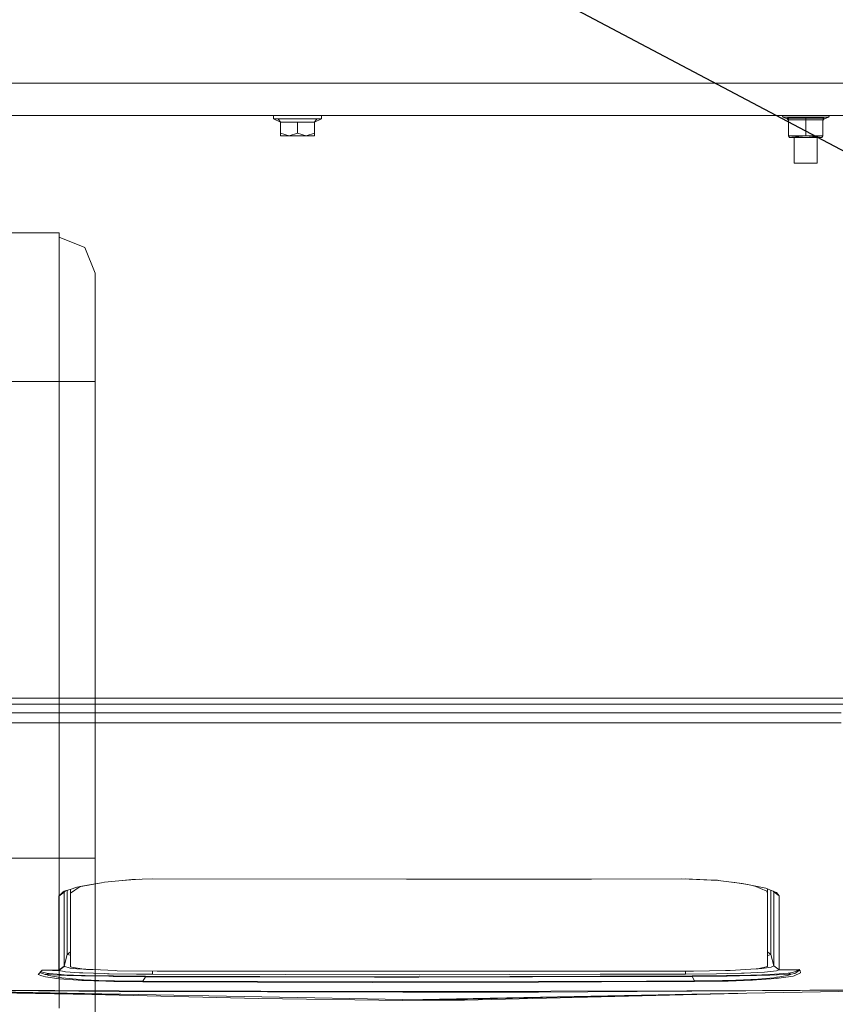
# Model space of a CAD drawing. Units: millimetres. Extents: x 967 to 8561, y -1553 to 1673.
# Drawn here: x 3666 to 4231, y -1051 to -369 of the extents above; entities that cross this region are included whole.
import ezdxf

# ---------------------------------------------------------------- set-up
doc = ezdxf.new("R2010")
doc.units = ezdxf.units.MM
doc.layers.add('1', color=7, linetype='Continuous', true_color=0xffffff)
doc.dimstyles.get("Standard").update_dxf_attribs({"dimtxt": 0.18, "dimasz": 0.18, "dimexe": 0.18, "dimexo": 0.0625, "dimgap": 0.09, "dimtad": 0, "dimtih": 1, "dimtoh": 1, "dimdec": 4, "dimzin": 0, "dimdsep": 46, "dimtxsty": 'Standard', "dimcen": 0.09, "dimadec": 0, "dimazin": 0, "dimtfac": 1, "dimtdec": 4, "dimtofl": 0, "dimtmove": 0, "dimatfit": 3, "dimfxl": 1, "dimtolj": 1, "dimtzin": 0, "dimarcsym": 0})

msp = doc.modelspace()

# ---------------------------------------------------------------- linework, layer by layer
at = {"layer": '1', "color": 18, "linetype": 'Continuous', "lineweight": 13}
for p, q in [((3887.088509, -412.750007), (2449.544461, -412.750007)), ((3887.088509, -412.750007), (5324.633093, -412.750007)), ((8199.721368, -434.949995), (1114.251713, -434.949995)), ((3841.356488, -434.949995), (3841.356488, -437.349976)), ((3874.643536, -434.949995), (3874.643536, -437.349976)), ((4193.594457, -434.949995), (4193.594457, -435.035647)), ((4193.594457, -435.035647), (4199.860575, -435.035647)), ((4193.594457, -435.035647), (4194.298746, -436.144353)), ((4194.298746, -436.144353), (4197.446348, -437.5152)), ((4200.295927, -436.144353), (4194.298746, -436.144353)), ((4210.00004, -435.035647), (4199.860575, -435.035647)), ((4200.295927, -436.144353), (4210.00004, -436.144353)), ((4210.00004, -435.035647), (4220.139505, -435.035647)), ((4210.00004, -436.144353), (4219.703676, -436.144353)), ((4225.701334, -436.144353), (4219.703676, -436.144353)), ((4226.405622, -435.035647), (4220.139505, -435.035647)), ((4225.701334, -436.144353), (4222.553732, -437.5152)), ((4226.405622, -435.035647), (4225.701334, -436.144353)), ((4226.405622, -434.949995), (4226.405622, -435.035647)), ((3841.356488, -437.349976), (3846.209975, -439.593614)), ((3844.535084, -437.349976), (3841.356488, -437.349976)), ((3844.535084, -437.349976), (3847.713681, -437.349976)), ((3844.535084, -437.349976), (3846.209975, -439.593614)), ((3846.209975, -439.593614), (3850.872489, -439.593614)), ((3846.209975, -439.593614), (3846.209975, -447.226049)), ((3847.713681, -437.349976), (3858.000012, -437.349976)), ((3858.000012, -439.593614), (3850.872489, -439.593614)), ((3868.286105, -437.349976), (3858.000012, -437.349976)), ((3858.000012, -439.593614), (3865.127297, -439.593614)), ((3858.000012, -439.593614), (3858.000012, -447.226049)), ((3869.790049, -439.593614), (3865.127297, -439.593614)), ((3871.46494, -437.349976), (3868.286105, -437.349976)), ((3874.643536, -437.349976), (3869.790049, -439.593614)), ((3871.46494, -437.349976), (3869.790049, -439.593614)), ((3869.790049, -439.593614), (3869.790049, -447.226049)), ((3871.46494, -437.349976), (3874.643536, -437.349976)), ((4197.413923, -436.962844), (4210.00004, -436.962844)), ((4197.449686, -436.980606), (4197.413923, -436.962844)), ((4197.446348, -437.5152), (4197.413923, -436.962844)), ((4198.082449, -438.439132), (4197.446348, -437.5152)), ((4198.030474, -437.672676), (4197.449686, -436.980606)), ((4198.082449, -438.002766), (4198.030474, -437.672676)), ((4210.00004, -438.002766), (4198.082449, -438.002766)), ((4198.082449, -449.082793), (4198.082449, -438.002766)), ((4210.00004, -436.962844), (4222.586157, -436.962844)), ((4210.00004, -436.962844), (4210.00004, -436.980606)), ((4210.00004, -437.672676), (4210.00004, -436.980606)), ((4210.00004, -438.002766), (4210.00004, -437.672676)), ((4210.00004, -438.002766), (4221.917631, -438.002766)), ((4210.00004, -449.082793), (4210.00004, -438.002766)), ((4221.917631, -438.002766), (4222.586157, -436.962844)), ((4221.917631, -438.439132), (4222.553732, -437.5152)), ((4221.917631, -449.082793), (4221.917631, -438.002766)), ((4222.586157, -436.962844), (4222.553732, -437.5152)), ((3846.209975, -447.226049), (3846.209975, -449.05001)), ((3852.104874, -449.05001), (3846.209975, -447.226049)), ((3852.104874, -449.05001), (3846.209975, -449.05001)), ((3852.104874, -449.05001), (3858.000012, -447.226049)), ((3852.104874, -449.05001), (3863.894911, -449.05001)), ((3858.000012, -447.226049), (3863.894911, -449.05001)), ((3863.894911, -449.05001), (3869.790049, -447.226049)), ((3863.894911, -449.05001), (3869.790049, -449.05001)), ((3869.790049, -447.226049), (3869.790049, -449.05001)), ((4210.00004, -449.082793), (4198.082449, -449.082793)), ((4198.814394, -450.237514), (4198.082449, -449.082793)), ((4210.00004, -450.237514), (4198.082449, -449.082793)), ((4210.00004, -449.082793), (4221.917631, -449.082793)), ((4210.00004, -450.237514), (4221.917631, -449.082793)), ((4221.185686, -450.237514), (4221.917631, -449.082793)), ((4210.00004, -450.237514), (4198.814394, -450.237514)), ((4202.067377, -468.162001), (4202.067377, -450.237514)), ((4221.185686, -450.237514), (4210.00004, -450.237514)), ((4217.932703, -468.162001), (4217.932703, -450.237514)), ((4210.00004, -468.162001), (4202.067377, -468.162001)), ((4217.932703, -468.162001), (4210.00004, -468.162001)), ((3692.87488, -516.219021), (3516.999932, -516.219021)), ((3692.87488, -530.021072), (3692.87488, -516.219021)), ((3692.87488, -519.219042), (3710.552426, -526.541353)), ((3692.87488, -546.392919), (3692.87488, -530.021072)), ((3717.874737, -544.219018), (3710.552426, -526.541353)), ((3717.874737, -549.92962), (3717.874737, -544.219018)), ((3692.87488, -567.729057), (3692.87488, -546.392919)), ((3717.874737, -566.191853), (3717.874737, -549.92962)), ((3692.87488, -619.239033), (3692.87488, -567.729057)), ((3717.874737, -590.530099), (3717.874737, -566.191853)), ((3717.874737, -619.239033), (3717.874737, -590.530099)), ((3468.742581, -619.239033), (3692.87488, -619.239033)), ((3692.87488, -619.239033), (3710.552426, -619.239033)), ((3692.87488, -949.238957), (3692.87488, -619.239033)), ((3717.874737, -619.239033), (3710.552426, -619.239033)), ((3717.874737, -619.239033), (3717.874737, -949.238957)), ((4284.125807, -838.548482), (3532.67953, -838.548482)), ((3554.112645, -842.745782), (3902.791234, -842.74608)), ((4237.100126, -842.748107), (3902.791234, -842.74608)), ((3554.110976, -848.661662), (3782.504292, -848.660708)), ((3902.791234, -848.660232), (3782.504292, -848.660708)), ((3902.791234, -848.660232), (4010.896684, -848.660291)), ((4234.645368, -848.66041), (4010.896684, -848.660291)), ((3554.112168, -855.529965), (3782.50453, -855.522097)), ((3782.50453, -855.522097), (3933.383914, -855.52174)), ((4010.896684, -855.521501), (3933.383914, -855.52174)), ((4234.645368, -855.522932), (4010.896684, -855.521501)), ((3692.87488, -949.238957), (3468.742581, -949.238957)), ((3692.87488, -949.238957), (3710.552426, -949.238957)), ((3692.87488, -1020.386041), (3692.87488, -949.238957)), ((3717.874737, -949.238957), (3710.552426, -949.238957)), ((3717.874737, -995.83155), (3717.874737, -949.238957)), ((3707.867833, -968.864859), (3722.169133, -966.294468)), ((3708.588095, -968.822063), (3719.183454, -966.831088)), ((3722.169133, -966.294468), (3724.301549, -965.98977)), ((3736.683817, -964.771808), (3724.301549, -965.98977)), ((3736.528515, -964.787084), (3748.750177, -963.971914)), ((3743.288966, -964.121998), (3736.683817, -964.771808)), ((3757.590504, -963.728965), (3743.288966, -964.121998)), ((3933.383914, -963.801206), (3757.590504, -963.728965)), ((4061.642172, -963.854016), (3933.383914, -963.801206)), ((4061.642172, -963.854016), (4126.704218, -963.671626)), ((4124.305097, -963.678351), (4149.528782, -964.726216)), ((4146.695139, -964.456142), (4126.704218, -963.671626)), ((4148.90814, -964.647473), (4146.695139, -964.456142)), ((4149.484159, -964.720548), (4148.90814, -964.647473)), ((4165.978433, -966.815532), (4149.484159, -964.720548)), ((4159.296332, -965.96682), (4169.906861, -967.529844)), ((4168.63537, -967.264117), (4165.978433, -966.815532)), ((4181.163313, -969.88231), (4168.63537, -967.264117)), ((3695.51179, -972.535313), (3692.594739, -975.580276)), ((3692.594739, -975.580276), (3696.286889, -972.804726)), ((3695.51179, -972.535313), (3696.362467, -972.139896)), ((3696.953507, -972.162188), (3696.286889, -972.804726)), ((3696.286889, -972.804726), (3696.292372, -982.078732)), ((3700.393649, -970.920385), (3696.362467, -972.139896)), ((3696.953507, -972.162188), (3697.257511, -971.869128)), ((3698.455623, -971.506676), (3698.458643, -994.918169)), ((3700.393649, -970.920385), (3705.168458, -969.475807)), ((3707.451315, -969.035686), (3700.681658, -973.464192)), ((3700.681658, -973.464192), (3700.681658, -970.83325)), ((3700.681658, -973.464192), (3700.681658, -977.475823)), ((3707.867833, -968.864859), (3705.168458, -969.475807)), ((3708.588095, -968.822063), (3707.451315, -969.035686)), ((4173.958359, -968.376559), (4174.281122, -968.509615)), ((4183.016302, -972.110332), (4174.281122, -968.509615)), ((4182.335378, -970.189513), (4181.163313, -969.88231)), ((4184.060098, -970.839561), (4182.335378, -970.189513)), ((4183.016302, -972.110332), (4183.383943, -972.92322)), ((4183.383943, -972.92322), (4183.629038, -973.464311)), ((4183.629038, -973.464311), (4183.629038, -970.677094)), ((4183.629038, -973.464311), (4183.629038, -994.722308)), ((4189.78882, -972.998322), (4184.060098, -970.839561)), ((4185.854595, -971.515783), (4185.851576, -994.918884)), ((4187.543982, -972.152397), (4187.991621, -972.694815)), ((4187.991621, -972.694815), (4187.973501, -1000.011028)), ((4191.685201, -975.470365), (4187.991621, -972.694815)), ((4191.685201, -975.470365), (4189.78882, -972.998322)), ((3692.597361, -980.106295), (3692.594739, -975.580276)), ((3692.597361, -980.106295), (3692.599984, -984.860242)), ((3700.681658, -977.475823), (3700.681658, -996.968926)), ((4191.682817, -979.614676), (4191.668035, -1002.803386)), ((4191.682817, -979.614676), (4191.685201, -975.470365)), ((3692.614527, -1008.388461), (3692.599984, -984.860242)), ((3696.305962, -1002.610982), (3696.292372, -982.078732)), ((3698.458643, -994.918169), (3698.461505, -1015.924872)), ((4183.629038, -1004.025639), (4183.629038, -994.722308)), ((4185.851576, -994.918884), (4185.848715, -1015.924872)), ((3700.681658, -1004.025162), (3700.681658, -996.968926)), ((3717.874737, -995.83155), (3717.874737, -1039.249004)), ((4187.973501, -1000.011028), (4187.972071, -1002.477587)), ((3692.615481, -1010.478557), (3692.614527, -1008.388461)), ((3696.308108, -1005.592764), (3696.305962, -1002.610982)), ((3696.317168, -1024.056614), (3696.308108, -1005.592764)), ((3700.681658, -1013.003172), (3700.681658, -1004.025162)), ((4183.629038, -1004.025639), (4183.629038, -1011.31934)), ((4187.962534, -1019.11837), (4187.972071, -1002.477587)), ((4191.664697, -1009.981574), (4191.668035, -1002.803386)), ((3692.615481, -1010.478557), (3692.62311, -1026.863636)), ((3698.461505, -1015.924872), (3700.681658, -1014.226734)), ((3700.681658, -1024.357618), (3700.681658, -1013.003172)), ((4183.629038, -1011.31934), (4183.629038, -1022.728027)), ((4185.848715, -1015.924872), (4183.629038, -1014.227099)), ((4191.658022, -1021.922411), (4191.664697, -1009.981574)), ((3692.87488, -1053.248943), (3692.87488, -1020.386041)), ((3696.318121, -1024.107755), (3698.461505, -1015.924872)), ((3698.461505, -1015.924872), (3700.681658, -1016.481288)), ((4183.629038, -1016.633626), (4183.748724, -1016.620697)), ((4183.629038, -1022.728027), (4183.629038, -1024.357618)), ((4185.848715, -1015.924872), (4183.748724, -1016.620697)), ((4187.949659, -1023.944439), (4185.848715, -1015.924872)), ((4187.962534, -1019.11837), (4187.96158, -1023.779214)), ((4191.658022, -1021.922411), (4191.657068, -1026.586116)), ((3681.032153, -1026.793779), (3678.314658, -1029.851616)), ((3683.072539, -1029.803337), (3679.483326, -1028.536583)), ((3680.177593, -1027.755365), (3680.407496, -1027.91673)), ((3684.97798, -1029.077352), (3680.407496, -1027.91673)), ((3680.886513, -1026.957659), (3688.26005, -1027.002634)), ((3681.032153, -1026.793779), (3688.239546, -1026.837648)), ((3683.941575, -1029.973329), (3685.88564, -1029.199542)), ((3685.069295, -1029.089631), (3684.97798, -1029.077352)), ((3685.88564, -1029.199542), (3685.069295, -1029.089631)), ((3685.88564, -1029.199542), (3694.351168, -1029.897154)), ((3688.239546, -1026.837648), (3692.62311, -1026.863636)), ((3688.26005, -1027.002634), (3692.662926, -1027.028621)), ((3692.62311, -1026.863636), (3696.317168, -1024.056614)), ((3692.62311, -1026.863636), (3692.624064, -1026.916684)), ((3692.624064, -1026.916684), (3696.318121, -1024.107755)), ((3692.662926, -1027.028621), (3692.624064, -1026.916684)), ((3692.662926, -1027.028621), (3696.344824, -1024.244608)), ((3696.287842, -1027.860225), (3692.662926, -1027.028621)), ((3696.287842, -1027.860225), (3697.214099, -1027.964653)), ((3696.317168, -1024.056614), (3696.318121, -1024.107755)), ((3696.318121, -1024.107755), (3696.344824, -1024.244608)), ((3696.344824, -1024.244608), (3696.69673, -1024.357976)), ((3699.692221, -1025.323809), (3696.69673, -1024.357976)), ((3697.214099, -1027.964653), (3706.897469, -1028.651775)), ((3699.692221, -1025.323809), (3700.558873, -1025.454343)), ((3700.558873, -1025.454343), (3705.014678, -1025.853814)), ((3700.921507, -1024.556221), (3700.681658, -1024.357618)), ((3701.290579, -1024.861754), (3700.921507, -1024.556221)), ((3701.290579, -1024.861754), (3710.047694, -1026.108564)), ((3709.662648, -1026.270569), (3705.014678, -1025.853814)), ((3706.897469, -1028.651775), (3709.195824, -1028.761924)), ((3709.195824, -1028.761924), (3724.116059, -1029.265107)), ((3709.662648, -1026.270569), (3711.829396, -1026.392282)), ((3711.309882, -1026.288212), (3710.047694, -1026.108564)), ((3731.623622, -1027.205647), (3711.309882, -1026.288212)), ((3711.829396, -1026.392282), (3720.088085, -1026.684665)), ((3726.353617, -1029.31887), (3724.116059, -1029.265107)), ((3726.353617, -1029.31887), (3727.392884, -1029.335559)), ((3727.392884, -1029.335559), (3746.37148, -1029.641093)), ((3732.921334, -1027.264179), (3731.623622, -1027.205647)), ((3760.689707, -1027.593673), (3732.921334, -1027.264179)), ((3757.593127, -1029.722751), (3757.606925, -1027.557094)), ((4123.620512, -1027.593673), (3760.689707, -1027.593673)), ((4123.620512, -1027.593673), (4127.061369, -1027.58211)), ((4126.684667, -1029.586376), (4126.669569, -1027.583427)), ((4126.684667, -1029.586376), (4148.303034, -1029.353202)), ((4132.184984, -1027.564825), (4127.061369, -1027.58211)), ((4132.184984, -1027.564825), (4154.456617, -1027.138294)), ((4148.303034, -1029.353202), (4155.5357, -1029.18464)), ((4157.667639, -1027.076901), (4154.456617, -1027.138294)), ((4155.5357, -1029.18464), (4165.485861, -1028.952659)), ((4175.62628, -1026.019753), (4157.667639, -1027.076901)), ((4167.495252, -1028.887571), (4165.485861, -1028.952659)), ((4167.495252, -1028.887571), (4181.532385, -1028.236688)), ((4176.771642, -1025.952281), (4175.62628, -1026.019753)), ((4183.629038, -1024.357618), (4176.771642, -1025.952281)), ((4176.984277, -1025.902833), (4178.521635, -1025.820435)), ((4178.521635, -1025.820435), (4179.513456, -1025.692047)), ((4186.17201, -1024.830402), (4179.513456, -1025.692047)), ((4181.532385, -1028.236688), (4189.694883, -1027.432502)), ((4186.17201, -1024.830402), (4187.45661, -1024.190129)), ((4187.949659, -1023.944439), (4187.45661, -1024.190129)), ((4187.950613, -1023.938836), (4187.949659, -1023.944439)), ((4187.949659, -1023.944439), (4191.645624, -1026.757539)), ((4187.96158, -1023.779214), (4187.950613, -1023.938836)), ((4191.646578, -1026.751936), (4187.950613, -1023.938836)), ((4191.657068, -1026.586116), (4187.96158, -1023.779214)), ((4188.323499, -1029.708685), (4197.95418, -1028.931798)), ((4191.645624, -1026.757539), (4189.694883, -1027.432502)), ((4191.646578, -1026.751936), (4191.645624, -1026.757539)), ((4191.657068, -1026.586116), (4191.646578, -1026.751936)), ((4197.186472, -1026.712359), (4191.646578, -1026.751936)), ((4197.172167, -1026.546658), (4191.657068, -1026.586116)), ((4205.546858, -1026.484669), (4197.172167, -1026.546658)), ((4204.951288, -1026.655019), (4197.186472, -1026.712359)), ((4197.95418, -1028.931798), (4198.097231, -1028.909148)), ((4199.894907, -1029.70189), (4197.95418, -1028.931798)), ((4200.766088, -1028.487266), (4198.097231, -1028.909148)), ((4199.894907, -1029.70189), (4202.548982, -1029.090704)), ((4204.039099, -1027.239502), (4200.766088, -1028.487266)), ((4206.441404, -1028.806509), (4202.082159, -1030.827106)), ((4202.548982, -1029.090704), (4203.810217, -1028.266252)), ((4205.096247, -1027.425707), (4203.810217, -1028.266252)), ((4204.951288, -1026.655019), (4204.039099, -1027.239502)), ((4204.951288, -1026.655019), (4205.533983, -1026.48908)), ((4205.284597, -1026.67457), (4204.951288, -1026.655019)), ((4205.176832, -1027.103842), (4205.096247, -1027.425707)), ((4205.176832, -1027.103842), (4205.284597, -1026.67457)), ((4205.541136, -1026.489199), (4205.284597, -1026.67457)), ((4205.546858, -1026.484669), (4205.533983, -1026.48908)), ((4205.546858, -1026.484669), (4205.541136, -1026.489199)), ((4206.212999, -1027.252616), (4205.546858, -1026.484669)), ((4206.441404, -1028.806509), (4206.212999, -1027.252616)), ((3678.314658, -1029.851616), (3680.861683, -1030.864538)), ((3681.879492, -1031.112135), (3680.861683, -1030.864538)), ((3681.879492, -1031.112135), (3683.274241, -1031.451286)), ((3683.437796, -1029.874862), (3683.072539, -1029.803337)), ((3683.274241, -1031.451286), (3692.898484, -1032.818497)), ((3683.941575, -1029.973329), (3683.437796, -1029.874862)), ((3683.941575, -1029.973329), (3692.94426, -1030.378045)), ((3685.669632, -1030.555309), (3683.941575, -1029.973329)), ((3693.539353, -1032.033623), (3685.669632, -1030.555309)), ((3692.898484, -1032.818497), (3706.005784, -1033.807815)), ((3692.94426, -1030.378045), (3694.186898, -1030.421556)), ((3693.539353, -1032.033623), (3693.652602, -1032.054843)), ((3694.627495, -1032.238067), (3693.652602, -1032.054843)), ((3694.186898, -1030.421556), (3694.930764, -1030.447663)), ((3694.351168, -1029.897154), (3696.251364, -1029.999913)), ((3707.164736, -1033.379496), (3694.627495, -1032.238067)), ((3694.930764, -1030.447663), (3698.42455, -1030.54315)), ((3696.251364, -1029.999913), (3709.176512, -1030.488075)), ((3698.42455, -1030.54315), (3708.303662, -1030.813397)), ((3706.005784, -1033.807815), (3708.641263, -1033.948482)), ((3708.610745, -1033.468665), (3707.164736, -1033.379496)), ((3708.303662, -1030.813397), (3709.940882, -1030.848802)), ((3708.610745, -1033.468665), (3709.707947, -1033.536137)), ((3708.641263, -1033.948482), (3725.08976, -1034.566344)), ((3709.176512, -1030.488075), (3710.929843, -1030.535759)), ((3725.675078, -1034.202398), (3709.707947, -1033.536137)), ((3709.940882, -1030.848802), (3710.105629, -1030.852378)), ((3727.216216, -1031.142057), (3710.105629, -1030.852378)), ((3710.929843, -1030.535759), (3727.654906, -1030.866088)), ((3725.08976, -1034.566344), (3730.779381, -1034.701766)), ((3731.22427, -1034.341158), (3725.675078, -1034.202398)), ((3727.216216, -1031.142057), (3730.219336, -1031.180681)), ((3727.654906, -1030.866088), (3730.600567, -1030.906499)), ((3730.219336, -1031.180681), (3752.555819, -1031.382621)), ((3730.600567, -1030.906499), (3752.562256, -1031.09485)), ((3730.779381, -1034.701766), (3750.917883, -1034.953893)), ((3750.927897, -1034.573854), (3731.22427, -1034.341158)), ((3746.37148, -1029.641093), (3757.593127, -1029.722751)), ((3750.917883, -1034.953893), (3750.929089, -1034.573854)), ((3909.768792, -1035.343231), (3750.917883, -1034.953893)), ((3750.929089, -1034.573854), (3750.927897, -1034.573854)), ((3750.929089, -1034.573854), (3752.555819, -1031.382621)), ((3909.757586, -1034.96343), (3750.929089, -1034.573854)), ((3752.555819, -1031.382621), (3752.562256, -1031.09485)), ((3752.555819, -1031.382621), (3752.557726, -1031.382621)), ((3911.3445, -1031.764926), (3752.557726, -1031.382621)), ((3752.562256, -1031.09485), (3752.563925, -1031.09485)), ((3911.335917, -1031.477154), (3752.563925, -1031.09485)), ((3757.593127, -1029.722751), (3942.136528, -1030.105651)), ((3941.957475, -1034.902276), (3909.757586, -1034.96343)), ((3909.768792, -1035.343231), (3933.383914, -1035.298408)), ((3942.495825, -1031.395138), (3911.335917, -1031.477154)), ((3911.3445, -1031.764926), (3941.957475, -1031.68434)), ((3933.383914, -1035.298408), (4024.799381, -1035.124896)), ((3941.957475, -1031.68434), (4099.780561, -1031.268896)), ((4024.799484, -1034.745134), (3941.957475, -1034.902276)), ((3942.136528, -1030.105651), (3942.496778, -1030.104579)), ((4067.714216, -1031.065525), (3942.495825, -1031.395138)), ((3942.496778, -1030.104579), (4067.714693, -1029.752315)), ((4024.799387, -1035.124896), (4068.604948, -1035.04175)), ((4024.799623, -1034.745134), (4024.799509, -1034.745134)), ((4068.590166, -1034.662069), (4024.799623, -1034.745134)), ((4067.714216, -1031.065525), (4131.364824, -1030.897916)), ((4126.684667, -1029.586376), (4067.714693, -1029.752315)), ((4068.590166, -1034.662069), (4099.780561, -1034.512342)), ((4068.604948, -1035.04175), (4132.991316, -1034.732879)), ((4099.780561, -1031.268896), (4131.371977, -1031.185688)), ((4132.979872, -1034.353078), (4099.780561, -1034.512342)), ((4131.364824, -1030.897916), (4151.731493, -1030.712784)), ((4131.371977, -1031.185688), (4131.364824, -1030.897916)), ((4131.371977, -1031.185688), (4152.084829, -1030.98637)), ((4132.979872, -1034.353078), (4131.371977, -1031.185688)), ((4132.979872, -1034.353078), (4152.262689, -1034.117044)), ((4132.991316, -1034.732879), (4132.979872, -1034.353078)), ((4132.991316, -1034.732879), (4152.698995, -1034.477295)), ((4151.731493, -1030.712784), (4155.099394, -1030.665697)), ((4152.084829, -1030.98637), (4154.92058, -1030.9487)), ((4152.262689, -1034.117044), (4155.690195, -1034.035028)), ((4152.698995, -1034.477295), (4156.211855, -1034.39659)), ((4155.51758, -1030.940713), (4154.92058, -1030.9487)), ((4155.099394, -1030.665697), (4172.014238, -1030.326546)), ((4155.51758, -1030.940713), (4172.814848, -1030.638755)), ((4156.444551, -1034.005822), (4155.690195, -1034.035028)), ((4156.211855, -1034.39659), (4173.060896, -1033.804716)), ((4156.444551, -1034.005822), (4172.064783, -1033.403576)), ((4172.014238, -1030.326546), (4175.14372, -1030.238451)), ((4172.064783, -1033.403576), (4174.836637, -1033.244551)), ((4172.814848, -1030.638755), (4175.687792, -1030.573786)), ((4173.060896, -1033.804716), (4175.929071, -1033.660592)), ((4176.814081, -1033.076705), (4174.836637, -1033.244551)), ((4175.14372, -1030.238451), (4188.323499, -1029.708685)), ((4176.030638, -1030.566038), (4175.687792, -1030.573786)), ((4175.929071, -1033.660592), (4189.527036, -1032.692493)), ((4185.168268, -1030.299367), (4176.030638, -1030.566038)), ((4187.872412, -1032.137931), (4176.814081, -1033.076705)), ((4189.676763, -1030.167759), (4185.168268, -1030.299367)), ((4189.86273, -1031.796397), (4187.872412, -1032.137931)), ((4189.527036, -1032.692493), (4199.61405, -1031.362594)), ((4190.246584, -1030.141772), (4189.676763, -1030.167759)), ((4190.771105, -1031.64059), (4189.86273, -1031.796397)), ((4190.246584, -1030.141772), (4199.894907, -1029.70189)), ((4190.771105, -1031.64059), (4197.306635, -1030.519188)), ((4197.306635, -1030.519188), (4199.538709, -1029.836238)), ((4199.538709, -1029.836238), (4199.894907, -1029.70189)), ((4201.293947, -1030.998052), (4199.61405, -1031.362594)), ((4202.082159, -1030.827106), (4201.293947, -1030.998052)), ((3542.649479, -1039.892853), (3734.493466, -1043.796242)), ((3542.649956, -1039.889635), (3734.510394, -1043.539108)), ((3734.491559, -1041.596712), (3542.650195, -1039.88725)), ((3734.491559, -1041.596712), (3542.650195, -1039.88725)), ((3729.443045, -1041.174711), (3542.650433, -1039.87831)), ((3715.590687, -1043.745221), (3542.654009, -1040.628375)), ((3715.590687, -1043.745221), (3629.435158, -1041.658654)), ((3717.874737, -1039.249004), (3717.874737, -1076.532305)), ((3734.353276, -1041.184128), (3729.443045, -1041.174711)), ((3930.949898, -1041.56083), (3734.353276, -1041.184128)), ((3734.491559, -1041.596712), (3735.607834, -1041.606725)), ((3735.607834, -1041.606725), (3746.481867, -1041.703642)), ((3837.247983, -1041.881526), (3746.481867, -1041.703642)), ((3930.970641, -1042.065204), (3837.247983, -1041.881526)), ((3930.949898, -1041.56083), (3933.383914, -1041.565479)), ((3933.322878, -1042.069734), (3930.970641, -1042.065204)), ((3933.322878, -1042.069734), (3966.201069, -1042.134226)), ((3939.259292, -1041.576685), (3933.383914, -1041.565479)), ((4127.60544, -1041.172803), (3939.259292, -1041.576685)), ((4022.20154, -1042.038144), (3966.201069, -1042.134226)), ((3973.537447, -1047.662915), (4162.96216, -1042.950666)), ((4022.20154, -1042.038144), (4024.798201, -1042.022358)), ((4024.798395, -1042.022357), (4127.462866, -1041.398228)), ((4127.462866, -1041.398228), (4131.081583, -1041.376294)), ((4127.60544, -1041.172803), (4147.218706, -1041.130723)), ((4131.024839, -1043.558539), (4253.163339, -1041.233839)), ((4131.081583, -1041.376294), (4243.490221, -1040.692986)), ((4324.013712, -1039.873184), (4147.218706, -1041.130723)), ((3734.477253, -1044.202627), (3715.590687, -1043.745221)), ((3830.871316, -1046.537221), (3734.477253, -1044.202627)), ((3735.635968, -1043.560566), (3734.510394, -1043.539108)), ((3930.992575, -1047.276558), (3735.635968, -1043.560566)), ((3830.871316, -1046.537221), (3930.991383, -1047.785343)), ((3930.991383, -1047.785343), (3944.740536, -1047.761859)), ((3930.992575, -1047.276558), (3933.325739, -1047.320903)), ((3933.335515, -1047.321142), (3933.325739, -1047.320903)), ((3933.335515, -1047.321142), (3944.734814, -1047.104181)), ((3944.734814, -1047.104181), (4131.024839, -1043.558539)), ((4131.024839, -1043.558539), (3944.740536, -1047.761859)), ((3973.537447, -1047.662915), (3944.740536, -1047.761859))]:
    msp.add_line(p, q, dxfattribs=at)

# ---------------------------------------------------------------- leaders
at = {"layer": '1', "color": 18, "linetype": 'Continuous', "lineweight": 35}
msp.add_leader([(3932.217731, -298.723219), (4448.884018, -572.158231), (4548.884018, -572.158231)], dimstyle='Standard', override={"dimasz": 50}, dxfattribs=at)

doc.saveas('drawing.dxf')
